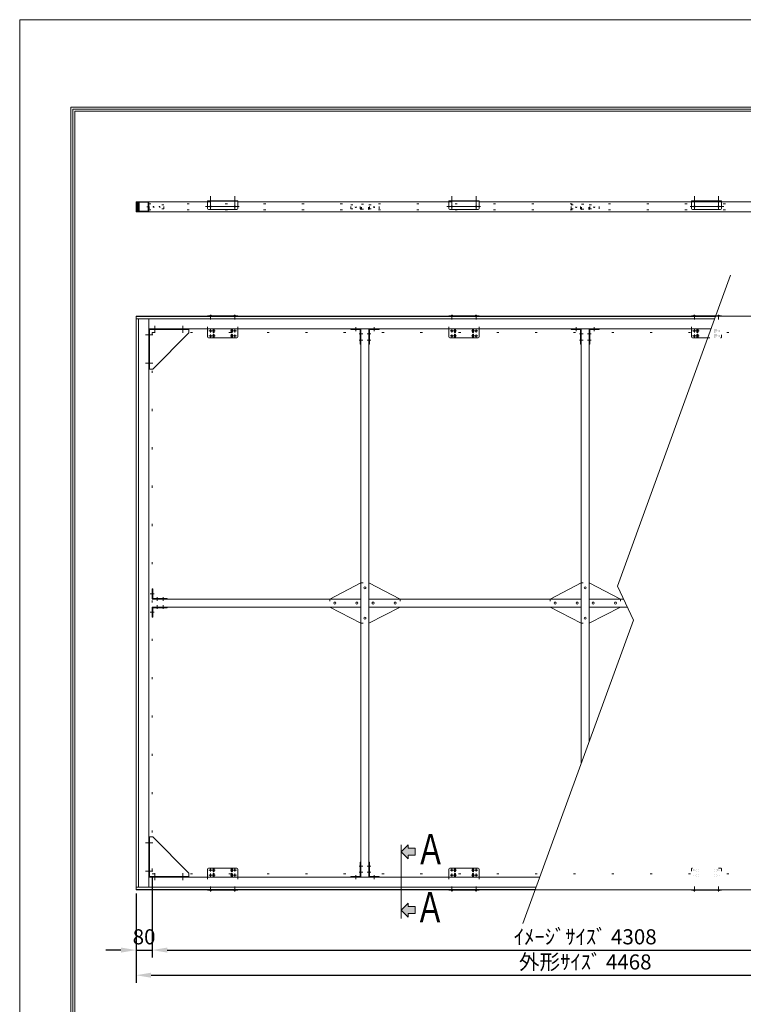
# Model space of a CAD drawing. Extents: x 53001 to 59301, y 35058 to 43968.
# Drawn here: x 53001 to 56600, y 39071 to 43968 of the extents above; entities that cross this region are included whole.
import ezdxf
from ezdxf.enums import TextEntityAlignment as Align

# ---------------------------------------------------------------- set-up
doc = ezdxf.new("R2010")
doc.units = 0
doc.header["$LTSCALE"] = 30
doc.header["$MEASUREMENT"] = 0
doc.linetypes.add('DASHED', pattern=[12.7, 6.35, -6.35])
doc.linetypes.add('DOT', pattern=[6.35, 0.35, -6])
doc.layers.get('0').update_dxf_attribs({"linetype": 'CONTINUOUS', "lineweight": 15})
doc.layers.get('Defpoints').update_dxf_attribs({"color": 4, "linetype": 'CONTINUOUS', "lineweight": 15})
for name, color, linetype, lineweight in [('図枠', 2, 'CONTINUOUS', 15), ('寸法', 6, 'CONTINUOUS', 15), ('文字', 7, 'CONTINUOUS', 15)]:
    doc.layers.add(name, color=color, linetype=linetype, lineweight=lineweight)
doc.styles.get("Standard").update_dxf_attribs({"font": 'txt.shx', "bigfont": 'bigfont.shx'})
doc.dimstyles.new('外観図', dxfattribs={"dimscale": 30, "dimtxt": 2.5, "dimasz": 2.5, "dimexe": 1.25, "dimexo": 0.625, "dimtad": 1, "dimdec": 1, "dimtxsty": 'STANDARD', "dimcen": 2.5, "dimclrd": 6, "dimclre": 6, "dimclrt": 4, "dimadec": 0, "dimazin": 0, "dimtfac": 1, "dimtdec": 1, "dimtmove": 0, "dimatfit": 3, "dimldrblk": 'NONE', "dimfxl": 1, "dimarcsym": 0})

# ---------------------------------------------------------------- blocks, each defined once
blk = doc.blocks.new('*D2')
at = {"layer": 'Defpoints', "color": 0, "linetype": 'Continuous'}
for p in [(57967.6, 39720.5), (53659.6, 39660.5), (57967.6, 39340.5)]:
    blk.add_point(p, dxfattribs=at)
at = {"layer": '寸法', "color": 6, "linetype": 'Continuous', "lineweight": -2}
for p, q in [((57967.6, 39701.8), (57967.6, 39303)), ((53659.6, 39641.8), (53659.6, 39303)), ((53734.6, 39340.5), (57892.6, 39340.5))]:
    blk.add_line(p, q, dxfattribs=at)
at = {"layer": '寸法', "color": 6, "linetype": 'Continuous'}
for points in [[(53734.6, 39353), (53734.6, 39328), (53659.6, 39340.5)], [(57892.6, 39353), (57892.6, 39328), (57967.6, 39340.5)]]:
    blk.add_solid(points, dxfattribs=at)
at = {"layer": '寸法', "color": 4, "linetype": 'Continuous', "insert": (55813.6, 39396.8), "char_height": 75, "attachment_point": 5}
blk.add_mtext('ｲﾒｰｼﾞｻｲｽﾞ 4308', dxfattribs=at)
blk = doc.blocks.new('_None')
blk = doc.blocks.new('*D3')
at = {"layer": 'Defpoints', "color": 0, "linetype": 'Continuous'}
for p in [(53659.6, 39720.5), (53579.6, 39640.5), (53659.6, 39340.5)]:
    blk.add_point(p, dxfattribs=at)
at = {"layer": '寸法', "color": 6, "linetype": 'Continuous', "lineweight": -2}
for p, q in [((53659.6, 39701.8), (53659.6, 39303)), ((53579.6, 39621.8), (53579.6, 39303)), ((53504.6, 39340.5), (53429.6, 39340.5)), ((53579.6, 39340.5), (53659.6, 39340.5)), ((53734.6, 39340.5), (53809.6, 39340.5))]:
    blk.add_line(p, q, dxfattribs=at)
at = {"layer": '寸法', "color": 6, "linetype": 'Continuous'}
for points in [[(53504.6, 39353), (53504.6, 39328), (53579.6, 39340.5)], [(53734.6, 39353), (53734.6, 39328), (53659.6, 39340.5)]]:
    blk.add_solid(points, dxfattribs=at)
at = {"layer": '寸法', "color": 4, "linetype": 'Continuous', "insert": (53619.6, 39396.8), "char_height": 75, "attachment_point": 5}
blk.add_mtext('80', dxfattribs=at)
blk = doc.blocks.new('*D4')
at = {"layer": 'Defpoints', "color": 0, "linetype": 'Continuous'}
for p in [(53579.6, 39640.5), (58047.6, 39640.5), (58047.6, 39215.5)]:
    blk.add_point(p, dxfattribs=at)
at = {"layer": '寸法', "color": 6, "linetype": 'Continuous', "lineweight": -2}
for p, q in [((53579.6, 39621.8), (53579.6, 39178)), ((58047.6, 39621.8), (58047.6, 39178)), ((53654.6, 39215.5), (57972.6, 39215.5))]:
    blk.add_line(p, q, dxfattribs=at)
at = {"layer": '寸法', "color": 6, "linetype": 'Continuous'}
for points in [[(53654.6, 39228), (53654.6, 39203), (53579.6, 39215.5)], [(57972.6, 39228), (57972.6, 39203), (58047.6, 39215.5)]]:
    blk.add_solid(points, dxfattribs=at)
at = {"layer": '寸法', "color": 4, "linetype": 'Continuous', "insert": (55813.6, 39271.8), "char_height": 75, "attachment_point": 5}
blk.add_mtext('外形ｻｲｽﾞ 4468', dxfattribs=at)

msp = doc.modelspace()

# ---------------------------------------------------------------- hatches: boundary and pattern name
msp.add_hatch(color=255).paths.add_polyline_path([(53592.554, 43062.523), (53592.554, 43012.523), (53580.554, 43012.523), (53580.554, 43062.523)])
h = msp.add_hatch(color=255)
h.paths.add_polyline_path([(54933.054, 39574.373), (54933.054, 39556.873), (54968.054, 39556.873), (54968.054, 39521.873), (54933.054, 39521.873), (54933.054, 39504.373), (54898.054, 39539.373)])
h.paths.add_polyline_path([(54933.054, 39864.373), (54933.054, 39846.873), (54968.054, 39846.873), (54968.054, 39811.873), (54933.054, 39811.873), (54933.054, 39794.373), (54898.054, 39829.373)])

# ---------------------------------------------------------------- linework, layer by layer
at = {"color": 2, "linetype": 'Continuous'}
for p, q in [((53579.554, 43012.523), (53579.554, 43062.523)), ((53579.554, 43062.523), (53935.554, 43062.523)), ((53580.554, 43012.523), (53580.554, 43062.523)), ((53935.554, 43066.823), (54085.554, 43066.823)), ((53935.554, 43028.823), (53935.554, 43066.823)), ((54085.554, 43028.823), (54085.554, 43066.823)), ((54085.554, 43062.523), (55135.554, 43062.523)), ((55135.554, 43066.823), (55285.554, 43066.823)), ((55135.554, 43028.823), (55135.554, 43066.823)), ((55285.554, 43028.823), (55285.554, 43066.823)), ((55285.554, 43062.523), (57541.554, 43062.523)), ((56491.554, 43066.823), (56341.554, 43066.823)), ((56341.554, 43028.823), (56341.554, 43066.823)), ((56491.554, 43028.823), (56491.554, 43066.823)), ((53580.554, 43012.523), (58046.554, 43012.523)), ((53580.554, 43011.523), (58046.554, 43011.523)), ((53940.554, 43023.823), (54080.554, 43023.823)), ((55140.554, 43023.823), (55280.554, 43023.823)), ((56486.554, 43023.823), (56346.554, 43023.823)), ((55974.125, 41151.078), (56536.656, 42696.618)), ((53579.554, 42492.523), (53579.554, 39640.523)), ((53579.554, 42492.523), (58047.554, 42492.523)), ((53935.554, 42494.823), (53935.554, 42492.523)), ((53935.554, 42492.523), (53935.554, 42494.823)), ((53935.554, 42494.823), (54085.554, 42494.823)), ((53950.554, 42500.415), (53950.554, 42476.011)), ((54070.554, 42500.415), (54070.554, 42476.011)), ((54085.554, 42492.523), (54085.554, 42494.823)), ((54085.554, 42492.523), (54085.554, 42494.823)), ((55135.554, 42494.823), (55135.554, 42492.523)), ((55135.554, 42492.523), (55135.554, 42494.823)), ((55135.554, 42494.823), (55285.554, 42494.823)), ((55150.554, 42500.415), (55150.554, 42476.011)), ((55270.554, 42500.415), (55270.554, 42476.011)), ((55285.554, 42492.523), (55285.554, 42494.823)), ((55285.554, 42492.523), (55285.554, 42494.823)), ((56341.554, 42492.523), (56341.554, 42494.823)), ((56341.554, 42492.523), (56341.554, 42494.823)), ((56341.554, 42494.823), (56463.208, 42494.823)), ((56356.554, 42500.415), (56356.554, 42476.011)), ((56463.208, 42494.823), (56491.554, 42494.823)), ((56476.554, 42500.415), (56476.554, 42476.011)), ((56491.554, 42494.823), (56491.554, 42492.523)), ((53935.554, 42389.823), (53935.554, 42429.523)), ((53962.554, 42424.823), (53962.554, 42414.823)), ((53968.554, 42424.823), (53968.554, 42414.823)), ((54052.554, 42424.823), (54052.554, 42414.823)), ((54058.554, 42424.823), (54058.554, 42414.823)), ((54085.554, 42389.823), (54085.554, 42429.523)), ((54648.054, 42429.523), (54648.054, 42426.323)), ((54648.054, 42429.523), (54694.854, 42429.523)), ((54648.054, 42426.323), (54694.854, 42426.323)), ((54694.854, 42354.523), (54694.854, 42426.323)), ((54698.054, 42354.523), (54698.054, 42426.323)), ((54738.054, 42354.523), (54738.054, 42426.323)), ((54788.054, 42429.523), (54741.254, 42429.523)), ((54741.254, 42354.523), (54741.254, 42426.323)), ((54788.054, 42426.323), (54741.254, 42426.323)), ((54788.054, 42429.523), (54788.054, 42426.323)), ((55135.554, 42389.823), (55135.554, 42429.523)), ((55162.554, 42424.823), (55162.554, 42414.823)), ((55168.554, 42424.823), (55168.554, 42414.823)), ((55252.554, 42424.823), (55252.554, 42414.823)), ((55258.554, 42424.823), (55258.554, 42414.823)), ((55285.554, 42389.823), (55285.554, 42429.523)), ((55743.554, 42429.523), (55743.554, 42426.323)), ((55743.554, 42429.523), (55790.354, 42429.523)), ((55743.554, 42426.323), (55790.354, 42426.323)), ((55790.354, 42354.523), (55790.354, 42426.323)), ((55793.554, 42354.523), (55793.554, 42426.323)), ((55833.554, 42354.523), (55833.554, 42426.323)), ((55883.554, 42429.523), (55836.754, 42429.523)), ((55836.754, 42354.523), (55836.754, 42426.323)), ((55883.554, 42426.323), (55836.754, 42426.323)), ((55883.554, 42429.523), (55883.554, 42426.323)), ((56341.554, 42389.823), (56341.554, 42429.523)), ((56368.554, 42424.823), (56368.554, 42414.823)), ((56374.554, 42424.823), (56374.554, 42414.823)), ((53940.554, 42384.823), (54080.554, 42384.823)), ((53962.554, 42399.823), (53962.554, 42389.823)), ((53968.554, 42399.823), (53968.554, 42389.823)), ((54052.554, 42399.823), (54052.554, 42389.823)), ((54058.554, 42399.823), (54058.554, 42389.823)), ((55140.554, 42384.823), (55280.554, 42384.823)), ((55162.554, 42399.823), (55162.554, 42389.823)), ((55168.554, 42399.823), (55168.554, 42389.823)), ((55252.554, 42399.823), (55252.554, 42389.823)), ((55258.554, 42399.823), (55258.554, 42389.823)), ((56346.554, 42384.823), (56423.172, 42384.823)), ((56368.554, 42399.823), (56368.554, 42389.823)), ((56374.554, 42399.823), (56374.554, 42389.823)), ((54694.854, 42354.523), (54698.054, 42354.523)), ((54741.254, 42354.523), (54738.054, 42354.523)), ((55790.354, 42354.523), (55793.554, 42354.523)), ((55836.754, 42354.523), (55833.554, 42354.523)), ((53659.554, 41136.523), (53662.754, 41136.523)), ((53659.554, 41136.523), (53659.554, 41089.723)), ((53662.754, 41136.523), (53662.754, 41089.723)), ((54698.054, 41166.523), (54543.054, 41086.523)), ((54893.054, 41086.523), (54738.054, 41166.523)), ((55793.554, 41166.523), (55638.554, 41086.523)), ((55988.554, 41086.523), (55833.554, 41166.523)), ((55974.125, 41151.078), (56052.983, 40981.968)), ((53734.554, 41089.723), (53662.754, 41089.723)), ((53734.554, 41086.523), (53662.754, 41086.523)), ((53734.554, 41089.723), (53734.554, 41086.523)), ((53659.554, 40996.523), (53659.554, 41043.323)), ((53734.554, 41046.523), (53662.754, 41046.523)), ((53734.554, 41043.323), (53662.754, 41043.323)), ((53662.754, 40996.523), (53662.754, 41043.323)), ((53734.554, 41043.323), (53734.554, 41046.523)), ((54543.054, 41046.523), (54698.054, 40966.523)), ((54893.054, 41046.523), (54738.054, 40966.523)), ((55638.554, 41046.523), (55793.554, 40966.523)), ((55988.554, 41046.523), (55833.554, 40966.523)), ((53659.554, 40996.523), (53662.754, 40996.523)), ((55503.549, 39472.411), (56052.983, 40981.968)), ((54898.054, 39829.373), (54933.054, 39864.373)), ((54898.054, 39497.917), (54898.054, 39864.373)), ((54933.054, 39846.873), (54933.054, 39864.373)), ((54898.054, 39829.373), (54933.054, 39794.373)), ((54933.054, 39846.873), (54968.054, 39846.873)), ((54933.054, 39811.873), (54968.054, 39811.873)), ((54933.054, 39794.373), (54933.054, 39811.873)), ((54968.054, 39811.873), (54968.054, 39846.873)), ((54694.854, 39778.523), (54694.854, 39706.723)), ((54694.854, 39778.523), (54698.054, 39778.523)), ((54698.054, 39778.523), (54698.054, 39706.723)), ((54741.254, 39778.523), (54738.054, 39778.523)), ((54738.054, 39778.523), (54738.054, 39706.723)), ((54741.254, 39778.523), (54741.254, 39706.723)), ((53935.554, 39743.223), (53935.554, 39703.523)), ((53940.554, 39748.223), (54080.554, 39748.223)), ((53962.554, 39733.223), (53962.554, 39743.223)), ((53962.554, 39708.223), (53962.554, 39718.223)), ((53968.554, 39733.223), (53968.554, 39743.223)), ((53968.554, 39708.223), (53968.554, 39718.223)), ((54052.554, 39733.223), (54052.554, 39743.223)), ((54052.554, 39708.223), (54052.554, 39718.223)), ((54058.554, 39733.223), (54058.554, 39743.223)), ((54058.554, 39708.223), (54058.554, 39718.223)), ((54085.554, 39743.223), (54085.554, 39703.523)), ((55135.554, 39743.223), (55135.554, 39703.523)), ((55140.554, 39748.223), (55280.554, 39748.223)), ((55162.554, 39733.223), (55162.554, 39743.223)), ((55162.554, 39708.223), (55162.554, 39718.223)), ((55168.554, 39733.223), (55168.554, 39743.223)), ((55168.554, 39708.223), (55168.554, 39718.223)), ((55252.554, 39733.223), (55252.554, 39743.223)), ((55252.554, 39708.223), (55252.554, 39718.223)), ((55258.554, 39733.223), (55258.554, 39743.223)), ((55258.554, 39708.223), (55258.554, 39718.223)), ((55285.554, 39743.223), (55285.554, 39703.523)), ((54648.054, 39706.723), (54694.854, 39706.723)), ((54648.054, 39703.523), (54648.054, 39706.723)), ((54648.054, 39703.523), (54694.854, 39703.523)), ((54788.054, 39706.723), (54741.254, 39706.723)), ((54788.054, 39703.523), (54741.254, 39703.523)), ((54788.054, 39703.523), (54788.054, 39706.723)), ((53579.554, 39640.523), (58047.554, 39640.523)), ((53935.554, 39638.223), (53935.554, 39640.523)), ((53935.554, 39640.523), (53935.554, 39638.223)), ((53935.554, 39638.223), (54085.554, 39638.223)), ((53950.554, 39632.631), (53950.554, 39657.036)), ((54070.554, 39632.631), (54070.554, 39657.036)), ((54085.554, 39640.523), (54085.554, 39638.223)), ((54085.554, 39640.523), (54085.554, 39638.223)), ((55135.554, 39638.223), (55135.554, 39640.523)), ((55135.554, 39640.523), (55135.554, 39638.223)), ((55135.554, 39638.223), (55285.554, 39638.223)), ((55150.554, 39632.631), (55150.554, 39657.036)), ((55270.554, 39632.631), (55270.554, 39657.036)), ((55285.554, 39640.523), (55285.554, 39638.223)), ((55285.554, 39640.523), (55285.554, 39638.223)), ((56341.554, 39638.223), (56341.554, 39640.523)), ((56341.554, 39640.523), (56341.554, 39638.223)), ((56341.554, 39638.223), (56491.554, 39638.223)), ((56356.554, 39632.631), (56356.554, 39657.036)), ((56476.554, 39632.631), (56476.554, 39657.036)), ((56491.554, 39640.523), (56491.554, 39638.223)), ((56491.554, 39640.523), (56491.554, 39638.223)), ((54898.054, 39539.373), (54933.054, 39574.373)), ((54933.054, 39574.373), (54933.054, 39556.873)), ((54898.054, 39539.373), (54933.054, 39504.373)), ((54933.054, 39556.873), (54968.054, 39556.873)), ((54933.054, 39521.873), (54968.054, 39521.873)), ((54933.054, 39521.873), (54933.054, 39504.373)), ((54968.054, 39556.873), (54968.054, 39521.873))]:
    msp.add_line(p, q, dxfattribs=at)
at = {"color": 4, "linetype": 'Continuous'}
for p, q in [((53592.554, 43012.523), (53592.554, 43062.523)), ((53595.054, 43015.023), (53595.054, 43060.023)), ((53640.054, 43060.023), (53595.054, 43060.023)), ((53640.054, 43015.023), (53640.054, 43060.023)), ((53642.554, 43012.523), (53642.554, 43062.523)), ((53950.554, 43023.823), (53950.554, 43089.581)), ((54070.554, 43023.823), (54070.554, 43089.581)), ((55150.554, 43023.823), (55150.554, 43089.581)), ((55270.554, 43023.823), (55270.554, 43089.581)), ((56356.554, 43023.823), (56356.554, 43089.581)), ((56476.554, 43023.823), (56476.554, 43089.581)), ((53640.054, 43015.023), (53595.054, 43015.023)), ((54092.3, 43038.823), (53924.776, 43038.823)), ((55292.3, 43038.823), (55124.776, 43038.823)), ((56334.808, 43038.823), (56502.331, 43038.823)), ((53580.554, 42491.523), (53580.554, 39641.523)), ((53580.554, 42491.523), (56462.007, 42491.523)), ((53580.554, 42479.523), (56457.64, 42479.523)), ((53592.554, 42479.523), (53592.554, 39653.523)), ((53642.554, 42479.523), (53642.554, 39653.523)), ((53955.054, 42495.323), (53946.054, 42495.323)), ((53946.054, 42494.823), (53946.054, 42495.323)), ((53950.054, 42497.323), (53951.054, 42497.323)), ((53950.054, 42496.323), (53950.054, 42497.323)), ((53950.054, 42496.323), (53951.054, 42496.323)), ((53951.054, 42496.323), (53951.054, 42497.323)), ((53955.054, 42494.823), (53955.054, 42495.323)), ((54075.054, 42495.323), (54066.054, 42495.323)), ((54066.054, 42494.823), (54066.054, 42495.323)), ((54070.054, 42497.323), (54071.054, 42497.323)), ((54070.054, 42496.323), (54070.054, 42497.323)), ((54070.054, 42496.323), (54071.054, 42496.323)), ((54071.054, 42496.323), (54071.054, 42497.323)), ((54075.054, 42494.823), (54075.054, 42495.323)), ((55155.054, 42495.323), (55146.054, 42495.323)), ((55146.054, 42494.823), (55146.054, 42495.323)), ((55150.054, 42497.323), (55151.054, 42497.323)), ((55150.054, 42496.323), (55150.054, 42497.323)), ((55150.054, 42496.323), (55151.054, 42496.323)), ((55151.054, 42496.323), (55151.054, 42497.323)), ((55155.054, 42494.823), (55155.054, 42495.323)), ((55275.054, 42495.323), (55266.054, 42495.323)), ((55266.054, 42494.823), (55266.054, 42495.323)), ((55270.054, 42497.323), (55271.054, 42497.323)), ((55270.054, 42496.323), (55270.054, 42497.323)), ((55270.054, 42496.323), (55271.054, 42496.323)), ((55271.054, 42496.323), (55271.054, 42497.323)), ((55275.054, 42494.823), (55275.054, 42495.323)), ((56352.054, 42495.323), (56361.054, 42495.323)), ((56352.054, 42494.823), (56352.054, 42495.323)), ((56357.054, 42497.323), (56356.054, 42497.323)), ((56356.054, 42496.323), (56356.054, 42497.323)), ((56357.054, 42496.323), (56356.054, 42496.323)), ((56357.054, 42496.323), (56357.054, 42497.323)), ((56361.054, 42494.823), (56361.054, 42495.323)), ((56472.054, 42495.323), (56481.054, 42495.323)), ((56472.054, 42494.823), (56472.054, 42495.323)), ((56477.054, 42497.323), (56476.054, 42497.323)), ((56476.054, 42496.323), (56476.054, 42497.323)), ((56477.054, 42496.323), (56476.054, 42496.323)), ((56477.054, 42496.323), (56477.054, 42497.323)), ((56481.054, 42494.823), (56481.054, 42495.323)), ((53642.554, 42429.523), (56439.441, 42429.523)), ((53645.754, 42229.523), (53645.754, 42426.293)), ((53645.754, 42426.293), (53842.554, 42426.293)), ((53662.554, 42229.523), (53842.554, 42409.523)), ((53672.554, 42409.523), (53672.554, 42445.563)), ((53812.554, 42409.523), (53812.554, 42445.563)), ((53842.554, 42409.523), (53842.554, 42429.523)), ((53941.511, 42419.823), (53958.743, 42419.823)), ((53950.554, 42426.671), (53950.554, 42412.301)), ((53956.511, 42419.823), (53973.743, 42419.823)), ((53965.554, 42430.202), (53965.554, 42409.687)), ((54048.704, 42419.823), (54079.487, 42419.823)), ((54055.554, 42430.202), (54055.554, 42409.687)), ((54070.554, 42426.671), (54070.554, 42412.301)), ((54673.054, 42419.382), (54673.054, 42439.247)), ((54698.054, 42429.523), (54698.054, 39703.523)), ((54738.054, 42429.523), (54738.054, 39703.523)), ((54763.054, 42419.382), (54763.054, 42439.247)), ((55141.511, 42419.823), (55158.743, 42419.823)), ((55150.554, 42426.671), (55150.554, 42412.301)), ((55156.511, 42419.823), (55173.743, 42419.823)), ((55165.554, 42430.202), (55165.554, 42409.687)), ((55248.704, 42419.823), (55279.487, 42419.823)), ((55255.554, 42430.202), (55255.554, 42409.687)), ((55270.554, 42426.671), (55270.554, 42412.301)), ((55768.554, 42419.382), (55768.554, 42439.247)), ((55793.554, 42429.523), (55793.554, 40269.194)), ((55833.554, 42429.523), (55833.554, 40379.093)), ((55858.554, 42419.382), (55858.554, 42439.247)), ((56347.511, 42419.823), (56364.743, 42419.823)), ((56356.554, 42426.671), (56356.554, 42412.301)), ((56362.511, 42419.823), (56379.743, 42419.823)), ((56371.554, 42430.202), (56371.554, 42409.687)), ((53627.284, 42399.523), (53662.554, 42399.523)), ((53941.511, 42394.823), (53958.743, 42394.823)), ((53950.554, 42401.704), (53950.554, 42385.81)), ((53956.511, 42394.823), (53973.743, 42394.823)), ((53965.554, 42404.613), (53965.554, 42384.823)), ((54048.704, 42394.823), (54079.487, 42394.823)), ((54055.554, 42404.613), (54055.554, 42384.823)), ((54070.554, 42401.704), (54070.554, 42385.81)), ((54688.812, 42404.523), (54706.931, 42404.523)), ((54688.812, 42374.523), (54706.931, 42374.523)), ((54747.296, 42404.523), (54729.177, 42404.523)), ((54747.296, 42374.523), (54729.177, 42374.523)), ((55141.511, 42394.823), (55158.743, 42394.823)), ((55150.554, 42401.704), (55150.554, 42385.81)), ((55156.511, 42394.823), (55173.743, 42394.823)), ((55165.554, 42404.613), (55165.554, 42384.823)), ((55248.704, 42394.823), (55279.487, 42394.823)), ((55255.554, 42404.613), (55255.554, 42384.823)), ((55270.554, 42401.704), (55270.554, 42385.81)), ((55784.312, 42404.523), (55802.431, 42404.523)), ((55784.312, 42374.523), (55802.431, 42374.523)), ((55842.796, 42404.523), (55824.677, 42404.523)), ((55842.796, 42374.523), (55824.677, 42374.523)), ((56347.511, 42394.823), (56364.743, 42394.823)), ((56356.554, 42401.704), (56356.554, 42385.81)), ((56362.511, 42394.823), (56379.743, 42394.823)), ((56371.554, 42404.613), (56371.554, 42384.823)), ((53627.284, 42259.523), (53662.554, 42259.523)), ((53642.554, 42229.523), (53662.554, 42229.523)), ((53669.695, 41111.523), (53649.83, 41111.523)), ((53659.554, 41086.523), (54698.054, 41086.523)), ((53684.554, 41095.765), (53684.554, 41077.646)), ((53714.554, 41095.765), (53714.554, 41077.646)), ((54738.054, 41086.523), (55793.554, 41086.523)), ((55833.554, 41086.523), (56004.228, 41086.523)), ((53659.554, 41046.523), (54698.054, 41046.523)), ((53684.554, 41037.282), (53684.554, 41055.4)), ((53714.554, 41037.282), (53714.554, 41055.4)), ((54738.054, 41046.523), (55793.554, 41046.523)), ((55833.554, 41046.523), (56022.88, 41046.523)), ((53669.695, 41021.523), (53649.83, 41021.523)), ((53627.284, 39873.523), (53662.554, 39873.523)), ((53642.554, 39903.523), (53662.554, 39903.523)), ((53645.754, 39903.523), (53645.754, 39706.753)), ((53662.554, 39903.523), (53842.554, 39723.523)), ((53627.284, 39733.523), (53662.554, 39733.523)), ((53672.554, 39723.523), (53672.554, 39687.483)), ((53812.554, 39723.523), (53812.554, 39687.483)), ((53842.554, 39723.523), (53842.554, 39703.523)), ((53941.511, 39738.223), (53958.743, 39738.223)), ((53941.511, 39713.223), (53958.743, 39713.223)), ((53950.554, 39731.342), (53950.554, 39747.237)), ((53950.554, 39706.375), (53950.554, 39720.746)), ((53956.511, 39738.223), (53973.743, 39738.223)), ((53956.511, 39713.223), (53973.743, 39713.223)), ((53965.554, 39728.434), (53965.554, 39748.223)), ((53965.554, 39702.844), (53965.554, 39723.36)), ((54048.704, 39738.223), (54079.487, 39738.223)), ((54048.704, 39713.223), (54079.487, 39713.223)), ((54055.554, 39728.434), (54055.554, 39748.223)), ((54055.554, 39702.844), (54055.554, 39723.36)), ((54070.554, 39731.342), (54070.554, 39747.237)), ((54070.554, 39706.375), (54070.554, 39720.746)), ((54673.054, 39713.664), (54673.054, 39693.799)), ((54688.812, 39758.523), (54706.931, 39758.523)), ((54688.812, 39728.523), (54706.931, 39728.523)), ((54747.296, 39758.523), (54729.177, 39758.523)), ((54747.296, 39728.523), (54729.177, 39728.523)), ((54763.054, 39713.664), (54763.054, 39693.799)), ((55141.511, 39738.223), (55158.743, 39738.223)), ((55141.511, 39713.223), (55158.743, 39713.223)), ((55150.554, 39731.342), (55150.554, 39747.237)), ((55150.554, 39706.375), (55150.554, 39720.746)), ((55156.511, 39738.223), (55173.743, 39738.223)), ((55156.511, 39713.223), (55173.743, 39713.223)), ((55165.554, 39728.434), (55165.554, 39748.223)), ((55165.554, 39702.844), (55165.554, 39723.36)), ((55248.704, 39738.223), (55279.487, 39738.223)), ((55248.704, 39713.223), (55279.487, 39713.223)), ((55255.554, 39728.434), (55255.554, 39748.223)), ((55255.554, 39702.844), (55255.554, 39723.36)), ((55270.554, 39731.342), (55270.554, 39747.237)), ((55270.554, 39706.375), (55270.554, 39720.746)), ((53642.554, 39703.523), (55587.667, 39703.523)), ((53645.754, 39706.753), (53842.554, 39706.753)), ((53580.554, 39653.523), (55569.468, 39653.523)), ((53580.554, 39641.523), (55565.1, 39641.523)), ((53946.054, 39638.223), (53946.054, 39637.723)), ((53955.054, 39637.723), (53946.054, 39637.723)), ((53950.054, 39636.723), (53951.054, 39636.723)), ((53950.054, 39636.723), (53950.054, 39635.723)), ((53950.054, 39635.723), (53951.054, 39635.723)), ((53951.054, 39636.723), (53951.054, 39635.723)), ((53955.054, 39638.223), (53955.054, 39637.723)), ((54066.054, 39638.223), (54066.054, 39637.723)), ((54075.054, 39637.723), (54066.054, 39637.723)), ((54070.054, 39636.723), (54071.054, 39636.723)), ((54070.054, 39636.723), (54070.054, 39635.723)), ((54070.054, 39635.723), (54071.054, 39635.723)), ((54071.054, 39636.723), (54071.054, 39635.723)), ((54075.054, 39638.223), (54075.054, 39637.723)), ((55146.054, 39638.223), (55146.054, 39637.723)), ((55155.054, 39637.723), (55146.054, 39637.723)), ((55150.054, 39636.723), (55151.054, 39636.723)), ((55150.054, 39636.723), (55150.054, 39635.723)), ((55150.054, 39635.723), (55151.054, 39635.723)), ((55151.054, 39636.723), (55151.054, 39635.723)), ((55155.054, 39638.223), (55155.054, 39637.723)), ((55266.054, 39638.223), (55266.054, 39637.723)), ((55275.054, 39637.723), (55266.054, 39637.723)), ((55270.054, 39636.723), (55271.054, 39636.723)), ((55270.054, 39636.723), (55270.054, 39635.723)), ((55270.054, 39635.723), (55271.054, 39635.723)), ((55271.054, 39636.723), (55271.054, 39635.723)), ((55275.054, 39638.223), (55275.054, 39637.723)), ((56352.054, 39638.223), (56352.054, 39637.723)), ((56361.054, 39637.723), (56352.054, 39637.723)), ((56356.054, 39636.723), (56357.054, 39636.723)), ((56356.054, 39636.723), (56356.054, 39635.723)), ((56356.054, 39635.723), (56357.054, 39635.723)), ((56357.054, 39636.723), (56357.054, 39635.723)), ((56361.054, 39638.223), (56361.054, 39637.723)), ((56472.054, 39638.223), (56472.054, 39637.723)), ((56481.054, 39637.723), (56472.054, 39637.723)), ((56476.054, 39636.723), (56477.054, 39636.723)), ((56476.054, 39636.723), (56476.054, 39635.723)), ((56476.054, 39635.723), (56477.054, 39635.723)), ((56477.054, 39636.723), (56477.054, 39635.723)), ((56481.054, 39638.223), (56481.054, 39637.723))]:
    msp.add_line(p, q, dxfattribs=at)
at = {"color": 4, "linetype": 'DOT'}
for p, q in [((53642.554, 43052.523), (57984.554, 43052.523)), ((53717.554, 43047.523), (53642.554, 43047.523)), ((53644.554, 43027.523), (53644.554, 43047.523)), ((53717.554, 43027.523), (53717.554, 43047.523)), ((53935.554, 43062.523), (54085.554, 43062.523)), ((54648.054, 43027.523), (54648.054, 43047.523)), ((54648.054, 43047.523), (54698.054, 43047.523)), ((54694.854, 43027.523), (54694.854, 43047.523)), ((54698.054, 43022.523), (54698.054, 43052.523)), ((54700.054, 43050.523), (54736.054, 43050.523)), ((54700.054, 43024.523), (54700.054, 43050.523)), ((54736.054, 43024.523), (54736.054, 43050.523)), ((54738.054, 43022.523), (54738.054, 43052.523)), ((54738.054, 43047.523), (54788.054, 43047.523)), ((54741.254, 43027.523), (54741.254, 43047.523)), ((54788.054, 43027.523), (54788.054, 43047.523)), ((55135.554, 43062.523), (55285.554, 43062.523)), ((55743.554, 43027.523), (55743.554, 43047.523)), ((55743.554, 43047.523), (55793.554, 43047.523)), ((55790.354, 43027.523), (55790.354, 43047.523)), ((55793.554, 43022.523), (55793.554, 43052.523)), ((55795.554, 43050.523), (55831.554, 43050.523)), ((55795.554, 43024.523), (55795.554, 43050.523)), ((55831.554, 43024.523), (55831.554, 43050.523)), ((55833.554, 43022.523), (55833.554, 43052.523)), ((55833.554, 43047.523), (55883.554, 43047.523)), ((55836.754, 43027.523), (55836.754, 43047.523)), ((55883.554, 43027.523), (55883.554, 43047.523)), ((56491.554, 43062.523), (56341.554, 43062.523)), ((53633.263, 43037.523), (53655.491, 43037.523)), ((53717.554, 43027.523), (53642.554, 43027.523)), ((53642.554, 43022.523), (57984.554, 43022.523)), ((54648.054, 43027.523), (54698.054, 43027.523)), ((54700.054, 43024.523), (54736.054, 43024.523)), ((54738.054, 43027.523), (54788.054, 43027.523)), ((55743.554, 43027.523), (55793.554, 43027.523)), ((55795.554, 43024.523), (55831.554, 43024.523)), ((55833.554, 43027.523), (55883.554, 43027.523)), ((54669.554, 42429.523), (54669.554, 42426.323)), ((54676.554, 42429.523), (54676.554, 42426.323)), ((54698.054, 42408.023), (54694.854, 42408.023)), ((54738.054, 42408.023), (54741.254, 42408.023)), ((54759.554, 42429.523), (54759.554, 42426.323)), ((54766.554, 42429.523), (54766.554, 42426.323)), ((55765.054, 42429.523), (55765.054, 42426.323)), ((55772.054, 42429.523), (55772.054, 42426.323)), ((55793.554, 42408.023), (55790.354, 42408.023)), ((55833.554, 42408.023), (55836.754, 42408.023)), ((55855.054, 42429.523), (55855.054, 42426.323)), ((55862.054, 42429.523), (55862.054, 42426.323)), ((54698.054, 42401.023), (54694.854, 42401.023)), ((54698.054, 42378.023), (54694.854, 42378.023)), ((54698.054, 42371.023), (54694.854, 42371.023)), ((54738.054, 42401.023), (54741.254, 42401.023)), ((54738.054, 42378.023), (54741.254, 42378.023)), ((54738.054, 42371.023), (54741.254, 42371.023)), ((55793.554, 42401.023), (55790.354, 42401.023)), ((55793.554, 42378.023), (55790.354, 42378.023)), ((55793.554, 42371.023), (55790.354, 42371.023)), ((55833.554, 42401.023), (55836.754, 42401.023)), ((55833.554, 42378.023), (55836.754, 42378.023)), ((55833.554, 42371.023), (55836.754, 42371.023)), ((53659.554, 41115.023), (53662.754, 41115.023)), ((53659.554, 41108.023), (53662.754, 41108.023)), ((53681.054, 41086.523), (53681.054, 41089.723)), ((53688.054, 41086.523), (53688.054, 41089.723)), ((53711.054, 41086.523), (53711.054, 41089.723)), ((53718.054, 41086.523), (53718.054, 41089.723)), ((53681.054, 41046.523), (53681.054, 41043.323)), ((53688.054, 41046.523), (53688.054, 41043.323)), ((53711.054, 41046.523), (53711.054, 41043.323)), ((53718.054, 41046.523), (53718.054, 41043.323)), ((53659.554, 41025.023), (53662.754, 41025.023)), ((53659.554, 41018.023), (53662.754, 41018.023)), ((54698.054, 39762.023), (54694.854, 39762.023)), ((54738.054, 39762.023), (54741.254, 39762.023)), ((54698.054, 39755.023), (54694.854, 39755.023)), ((54698.054, 39732.023), (54694.854, 39732.023)), ((54698.054, 39725.023), (54694.854, 39725.023)), ((54738.054, 39755.023), (54741.254, 39755.023)), ((54738.054, 39732.023), (54741.254, 39732.023)), ((54738.054, 39725.023), (54741.254, 39725.023)), ((54669.554, 39703.523), (54669.554, 39706.723)), ((54676.554, 39703.523), (54676.554, 39706.723)), ((54759.554, 39703.523), (54759.554, 39706.723)), ((54766.554, 39703.523), (54766.554, 39706.723))]:
    msp.add_line(p, q, dxfattribs=at)
at = {"color": 4, "linetype": 'DASHED'}
for p, q in [((53935.554, 43064.523), (54085.554, 43064.523)), ((55135.554, 43064.523), (55285.554, 43064.523)), ((56491.554, 43064.523), (56341.554, 43064.523))]:
    msp.add_line(p, q, dxfattribs=at)
at = {"color": 2, "linetype": 'DOT'}
for p, q in [((53935.554, 42429.523), (53935.554, 42492.523)), ((54085.554, 42429.523), (54085.554, 42492.523)), ((55135.554, 42429.523), (55135.554, 42492.523)), ((55285.554, 42429.523), (55285.554, 42492.523)), ((56341.554, 42429.523), (56341.554, 42492.523)), ((56491.554, 42492.523), (56491.554, 42494.823)), ((56491.554, 42389.823), (56491.554, 42492.523)), ((53659.554, 42412.523), (53659.554, 39720.523)), ((53659.554, 42412.523), (57967.554, 42412.523)), ((56423.172, 42384.823), (56486.554, 42384.823)), ((54698.054, 41166.523), (54738.054, 41166.523)), ((55793.554, 41166.523), (55833.554, 41166.523)), ((54543.054, 41086.523), (54543.054, 41046.523)), ((54893.054, 41086.523), (54893.054, 41046.523)), ((55638.554, 41086.523), (55638.554, 41046.523)), ((55988.554, 41086.523), (55988.554, 41046.523)), ((54698.054, 40966.523), (54738.054, 40966.523)), ((55793.554, 40966.523), (55833.554, 40966.523)), ((53659.554, 39720.523), (57967.554, 39720.523)), ((56341.554, 39743.223), (56341.554, 39640.523)), ((56486.554, 39748.223), (56346.554, 39748.223)), ((56491.554, 39743.223), (56491.554, 39640.523)), ((53935.554, 39703.523), (53935.554, 39640.523)), ((54085.554, 39703.523), (54085.554, 39640.523)), ((55135.554, 39703.523), (55135.554, 39640.523)), ((55285.554, 39703.523), (55285.554, 39640.523))]:
    msp.add_line(p, q, dxfattribs=at)
at = {"color": 2, "linetype": 'DOT', "ltscale": 0.05}
for p, q in [((56458.554, 42424.823), (56458.554, 42414.823)), ((56464.554, 42424.823), (56464.554, 42414.823)), ((56458.554, 42399.823), (56458.554, 42389.823)), ((56464.554, 42399.823), (56464.554, 42389.823)), ((56368.554, 39733.223), (56368.554, 39743.223)), ((56368.554, 39708.223), (56368.554, 39718.223)), ((56374.554, 39733.223), (56374.554, 39743.223)), ((56374.554, 39708.223), (56374.554, 39718.223)), ((56458.554, 39733.223), (56458.554, 39743.223)), ((56458.554, 39708.223), (56458.554, 39718.223)), ((56464.554, 39733.223), (56464.554, 39743.223)), ((56464.554, 39708.223), (56464.554, 39718.223))]:
    msp.add_line(p, q, dxfattribs=at)
at = {"color": 2, "linetype": 'DOT'}
for centre in [(53667.554, 43037.523), (53697.554, 43037.523)]:
    msp.add_circle(centre, 2.5, dxfattribs=at)
at = {"color": 2, "linetype": 'Continuous'}
for centre in [(53950.554, 43038.823), (54070.554, 43038.823), (55150.554, 43038.823), (55270.554, 43038.823), (56356.554, 43038.823), (56476.554, 43038.823), (53950.554, 42419.823), (54070.554, 42419.823), (55150.554, 42419.823), (55270.554, 42419.823), (56356.554, 42419.823), (53950.554, 42394.823), (54070.554, 42394.823), (55150.554, 42394.823), (55270.554, 42394.823), (56356.554, 42394.823), (53950.554, 39738.223), (53950.554, 39713.223), (54070.554, 39738.223), (54070.554, 39713.223), (55150.554, 39738.223), (55150.554, 39713.223), (55270.554, 39738.223), (55270.554, 39713.223)]:
    msp.add_circle(centre, 3, dxfattribs=at)
at = {"color": 4, "linetype": 'DOT'}
for centre in [(54673.054, 43037.523), (54763.054, 43037.523), (55768.554, 43037.523), (55858.554, 43037.523)]:
    msp.add_circle(centre, 3.5, dxfattribs=at)
at = {"color": 2, "linetype": 'DOT', "ltscale": 0.05}
for centre in [(56476.554, 42419.823), (56476.554, 42394.823), (56356.554, 39738.223), (56356.554, 39713.223), (56476.554, 39738.223), (56476.554, 39713.223)]:
    msp.add_circle(centre, 3, dxfattribs=at)
at = {"color": 4, "linetype": 'Continuous'}
for centre in [(54718.054, 41141.523), (55813.554, 41141.523), (54568.054, 41066.523), (54678.054, 41066.523), (54758.054, 41066.523), (54868.054, 41066.523), (55663.554, 41066.523), (55773.554, 41066.523), (55853.554, 41066.523), (55963.554, 41066.523), (54718.054, 40991.523), (55813.554, 40991.523)]:
    msp.add_circle(centre, 4.98, dxfattribs=at)
at = {"color": 2, "linetype": 'Continuous'}
for centre, radius, start, end in [((53580.554, 43012.523), 1, 180, 270), ((53940.554, 43028.823), 5, 180, 270), ((54080.554, 43028.823), 5, 270, 360), ((55140.554, 43028.823), 5, 180, 270), ((55280.554, 43028.823), 5, 270, 360), ((56346.554, 43028.823), 5, 180, 270), ((56486.554, 43028.823), 5, 270, 0), ((53965.554, 42424.823), 3, 360, 180.002558), ((53965.554, 42414.823), 3, 180, 0.002827), ((54055.554, 42424.823), 3, 359.997442, 180), ((54055.554, 42414.823), 3, 179.997173, 0), ((54694.854, 42426.323), 3.2, 360, 90), ((54741.254, 42426.323), 3.2, 90, 180), ((55165.554, 42424.823), 3, 360, 180.002558), ((55165.554, 42414.823), 3, 180, 0.002827), ((55255.554, 42424.823), 3, 359.997442, 180), ((55255.554, 42414.823), 3, 179.997173, 0), ((55790.354, 42426.323), 3.2, 360, 90), ((55836.754, 42426.323), 3.2, 90, 180), ((56371.554, 42424.823), 3, 360, 180.002558), ((56371.554, 42414.823), 3, 180, 0.002827), ((53940.554, 42389.823), 5, 180, 270), ((53965.554, 42399.823), 3, 360, 180.002558), ((53965.554, 42389.823), 3, 180, 0.002827), ((54055.554, 42399.823), 3, 359.997442, 180), ((54055.554, 42389.823), 3, 179.997173, 0), ((54080.554, 42389.823), 5, 270, 0), ((55140.554, 42389.823), 5, 180, 270), ((55165.554, 42399.823), 3, 360, 180.002558), ((55165.554, 42389.823), 3, 180, 0.002827), ((55255.554, 42399.823), 3, 359.997442, 180), ((55255.554, 42389.823), 3, 179.997173, 0), ((55280.554, 42389.823), 5, 270, 0), ((56346.554, 42389.823), 5, 180, 270), ((56371.554, 42399.823), 3, 360, 180.002558), ((56371.554, 42389.823), 3, 180, 0.002827), ((53662.754, 41089.723), 3.2, 180, 270), ((53662.754, 41043.323), 3.2, 90, 180), ((53940.554, 39743.223), 5, 90, 180), ((53965.554, 39743.223), 3, 359.997173, 180), ((53965.554, 39733.223), 3, 179.997442, 0), ((53965.554, 39718.223), 3, 359.997173, 180), ((54055.554, 39743.223), 3, 360, 180.002827), ((54055.554, 39733.223), 3, 180, 0.002558), ((54055.554, 39718.223), 3, 360, 180.002827), ((54080.554, 39743.223), 5, 0, 90), ((55140.554, 39743.223), 5, 90, 180), ((55165.554, 39743.223), 3, 359.997173, 180), ((55165.554, 39733.223), 3, 179.997442, 0), ((55165.554, 39718.223), 3, 359.997173, 180), ((55255.554, 39743.223), 3, 360, 180.002827), ((55255.554, 39733.223), 3, 180, 0.002558), ((55255.554, 39718.223), 3, 360, 180.002827), ((55280.554, 39743.223), 5, 0, 90), ((53965.554, 39708.223), 3, 179.997442, 0), ((54055.554, 39708.223), 3, 180, 0.002558), ((54694.854, 39706.723), 3.2, 270, 0), ((54741.254, 39706.723), 3.2, 180, 270), ((55165.554, 39708.223), 3, 179.997442, 0), ((55255.554, 39708.223), 3, 180, 0.002558)]:
    msp.add_arc(centre, radius, start, end, dxfattribs=at)
at = {"color": 4, "linetype": 'Continuous'}
for centre, start, end in [((53950.554, 42491.323), 94.763642, 138.366461), ((53950.554, 42491.323), 41.633539, 85.236358), ((54070.554, 42491.323), 94.763642, 138.366461), ((54070.554, 42491.323), 41.633539, 85.236358), ((55150.554, 42491.323), 94.763642, 138.366461), ((55150.554, 42491.323), 41.633539, 85.236358), ((55270.554, 42491.323), 94.763642, 138.366461), ((55270.554, 42491.323), 41.633539, 85.236358), ((56356.554, 42491.323), 94.763642, 138.366461), ((56356.554, 42491.323), 41.633539, 85.236358), ((56476.554, 42491.323), 94.763642, 138.366461), ((56476.554, 42491.323), 41.633539, 85.236358), ((53950.554, 39641.723), 221.633539, 265.236358), ((53950.554, 39641.723), 274.763642, 318.366461), ((54070.554, 39641.723), 221.633539, 265.236358), ((54070.554, 39641.723), 274.763642, 318.366461), ((55150.554, 39641.723), 221.633539, 265.236358), ((55150.554, 39641.723), 274.763642, 318.366461), ((55270.554, 39641.723), 221.633539, 265.236358), ((55270.554, 39641.723), 274.763642, 318.366461), ((56356.554, 39641.723), 221.633539, 265.236358), ((56356.554, 39641.723), 274.763642, 318.366461), ((56476.554, 39641.723), 221.633539, 265.236358), ((56476.554, 39641.723), 274.763642, 318.366461)]:
    msp.add_arc(centre, 6.021, start, end, dxfattribs=at)
at = {"color": 2, "linetype": 'DOT', "ltscale": 0.05}
for centre, start, end in [((56461.554, 42424.823), 359.997442, 180), ((56461.554, 42414.823), 179.997173, 0), ((56461.554, 42399.823), 359.997442, 180), ((56461.554, 42389.823), 179.997173, 0), ((56371.554, 39743.223), 359.997173, 180), ((56371.554, 39733.223), 179.997442, 0), ((56371.554, 39718.223), 359.997173, 180), ((56461.554, 39743.223), 360, 180.002827), ((56461.554, 39733.223), 180, 0.002558), ((56461.554, 39718.223), 360, 180.002827), ((56371.554, 39708.223), 179.997442, 0), ((56461.554, 39708.223), 180, 0.002558)]:
    msp.add_arc(centre, 3, start, end, dxfattribs=at)
at = {"color": 2, "linetype": 'DOT'}
for centre, start, end in [((56486.554, 42389.823), 270, 360), ((56346.554, 39743.223), 90, 180), ((56486.554, 39743.223), 360, 90)]:
    msp.add_arc(centre, 5, start, end, dxfattribs=at)
at = {"layer": 'Defpoints', "color": 4, "linetype": 'Continuous'}
for p, q in [((59300.937, 43967.605), (53000.937, 43967.605)), ((53000.937, 43967.605), (53000.937, 35057.605))]:
    msp.add_line(p, q, dxfattribs=at)
at = {"layer": '図枠', "color": 2, "linetype": 'Continuous'}
for p, q in [((53255.937, 35492.605), (53255.937, 43532.605)), ((53255.937, 43532.605), (59045.937, 43532.605)), ((53265.721, 35502.39), (53265.721, 43522.821)), ((53265.721, 43522.821), (59036.152, 43522.821)), ((53275.505, 35512.174), (53275.505, 43513.037)), ((53275.505, 43513.037), (59026.368, 43513.037))]:
    msp.add_line(p, q, dxfattribs=at)

# ---------------------------------------------------------------- texts
at = {"layer": '文字', "color": 7, "width": 1.153846}
for p, p2 in [((54970.01, 39767.791), (55120.01, 39767.791)), ((54967.405, 39478.618), (55117.405, 39478.618))]:
    msp.add_text('Ａ', height=150, dxfattribs=at).set_placement(p, p2, align=Align.FIT)

# ---------------------------------------------------------------- dimensions: what is measured, and where the dimension line sits
at = {"layer": '寸法', "linetype": 'Continuous'}
dim = msp.add_linear_dim(base=(53659.554, 39340.523), p1=(53579.554, 39640.523), p2=(53659.554, 39720.523), dimstyle='外観図', dxfattribs=at)
dim.commit()
dim.dimension.update_dxf_attribs({"geometry": '*D3', "text_midpoint": (53619.554, 39340.523), "dimtype": 160})
for base, p1, p2, text, picture, middle in [((57967.554, 39340.523), (53659.554, 39660.523), (57967.554, 39720.523), 'ｲﾒｰｼﾞｻｲｽﾞ <>', '*D2', (55813.554, 39396.773)), ((58047.554, 39215.523), (53579.554, 39640.523), (58047.554, 39640.523), '外形ｻｲｽﾞ <>', '*D4', (55813.554, 39271.773))]:
    dim = msp.add_linear_dim(base=base, p1=p1, p2=p2, text=text, dimstyle='外観図', dxfattribs=at)
    dim.commit()
    dim.dimension.update_dxf_attribs({"geometry": picture, "text_midpoint": middle})

doc.saveas('drawing.dxf')
